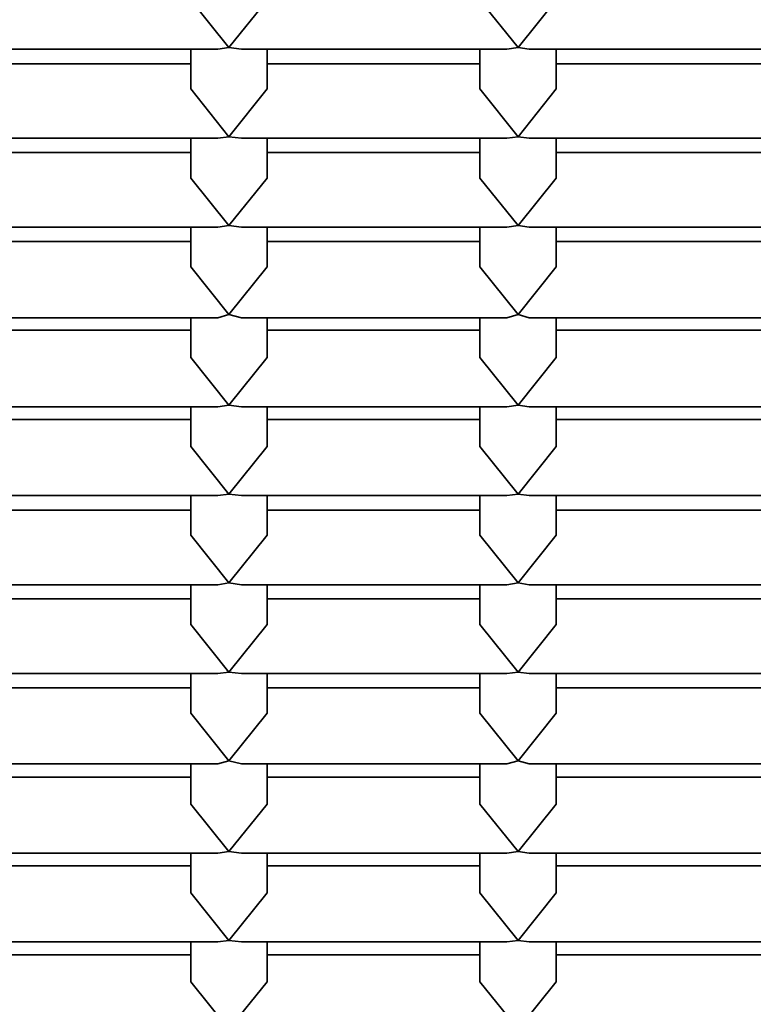
# Model space of a CAD drawing. Units: centimetres. Extents: x -975 to 582, y -337 to 1063.
# Drawn here: x -852 to -850, y -335 to -333 of the extents above; entities that cross this region are included whole.
import ezdxf

# ---------------------------------------------------------------- set-up
doc = ezdxf.new("R2010")
doc.units = ezdxf.units.CM
doc.header["$MEASUREMENT"] = 0
doc.layers.add('layer 1', color=7, linetype='Continuous')

msp = doc.modelspace()

# ---------------------------------------------------------------- linework, layer by layer
at = {"layer": 'layer 1', "lineweight": 35}
for points, knots in [([(-860.09879, -334.73241), (-860.09879, -334.73241), (-860.72279, -333.19041), (-860.72279, -333.19041), (-860.72279, -333.19041), (-860.72279, -333.19041), (-858.94879, -331.73341), (-858.94879, -331.73341), (-858.94879, -331.73341), (-858.94879, -331.73341), (-855.18379, -330.70041), (-855.18379, -330.70041), (-855.18379, -330.70041), (-855.18379, -330.70041), (-850.29479, -330.32641), (-850.29479, -330.32641)], [0, 0, 0, 0, 0.25, 0.25, 0.25, 0.25, 0.5, 0.5, 0.5, 0.5, 0.75, 0.75, 0.75, 0.75, 1, 1, 1, 1]), ([(-850.29479, -336.97941), (-850.29479, -336.97941), (-845.84979, -336.66541), (-845.84979, -336.66541), (-845.84979, -336.66541), (-845.84979, -336.66541), (-842.28279, -335.78741), (-842.28279, -335.78741), (-842.28279, -335.78741), (-842.28279, -335.78741), (-840.30379, -334.51741), (-840.30379, -334.51741), (-840.30379, -334.51741), (-840.30379, -334.51741), (-840.30379, -333.10641), (-840.30379, -333.10641), (-840.30379, -333.10641), (-840.30379, -333.10641), (-842.28279, -331.83641), (-842.28279, -331.83641), (-842.28279, -331.83641), (-842.28279, -331.83641), (-845.84979, -330.95741), (-845.84979, -330.95741), (-845.84979, -330.95741), (-845.84979, -330.95741), (-850.29479, -330.64341), (-850.29479, -330.64341), (-850.29479, -330.64341), (-850.29479, -330.64341), (-854.73979, -330.95741), (-854.73979, -330.95741), (-854.73979, -330.95741), (-854.73979, -330.95741), (-858.30679, -331.83641), (-858.30679, -331.83641), (-858.30679, -331.83641), (-858.30679, -331.83641), (-860.28579, -333.10641), (-860.28579, -333.10641), (-860.28579, -333.10641), (-860.28579, -333.10641), (-860.28579, -334.51741), (-860.28579, -334.51741), (-860.28579, -334.51741), (-860.28579, -334.51741), (-858.30679, -335.78741), (-858.30679, -335.78741), (-858.30679, -335.78741), (-858.30679, -335.78741), (-854.73979, -336.66541), (-854.73979, -336.66541), (-854.73979, -336.66541), (-854.73979, -336.66541), (-850.29479, -336.97941), (-850.29479, -336.97941)], [0, 0, 0, 0, 0.0714286, 0.0714286, 0.0714286, 0.0714286, 0.1428571, 0.1428571, 0.1428571, 0.1428571, 0.2142857, 0.2142857, 0.2142857, 0.2142857, 0.2857143, 0.2857143, 0.2857143, 0.2857143, 0.3571429, 0.3571429, 0.3571429, 0.3571429, 0.4285714, 0.4285714, 0.4285714, 0.4285714, 0.5, 0.5, 0.5, 0.5, 0.5714286, 0.5714286, 0.5714286, 0.5714286, 0.6428571, 0.6428571, 0.6428571, 0.6428571, 0.7142857, 0.7142857, 0.7142857, 0.7142857, 0.7857143, 0.7857143, 0.7857143, 0.7857143, 0.8571429, 0.8571429, 0.8571429, 0.8571429, 0.9285714, 0.9285714, 0.9285714, 0.9285714, 1, 1, 1, 1]), ([(-850.29479, -331.21541), (-850.29479, -331.21541), (-846.09679, -331.56441), (-846.09679, -331.56441), (-846.09679, -331.56441), (-846.09679, -331.56441), (-843.02079, -332.51341), (-843.02079, -332.51341), (-843.02079, -332.51341), (-843.02079, -332.51341), (-841.89479, -333.81141), (-841.89479, -333.81141), (-841.89479, -333.81141), (-841.89479, -333.81141), (-843.02079, -335.10941), (-843.02079, -335.10941), (-843.02079, -335.10941), (-843.02079, -335.10941), (-846.09679, -336.05841), (-846.09679, -336.05841), (-846.09679, -336.05841), (-846.09679, -336.05841), (-850.29479, -336.40841), (-850.29479, -336.40841), (-850.29479, -336.40841), (-850.29479, -336.40841), (-854.49679, -336.05841), (-854.49679, -336.05841), (-854.49679, -336.05841), (-854.49679, -336.05841), (-857.56879, -335.10941), (-857.56879, -335.10941), (-857.56879, -335.10941), (-857.56879, -335.10941), (-858.69479, -333.81141), (-858.69479, -333.81141), (-858.69479, -333.81141), (-858.69479, -333.81141), (-857.56879, -332.51341), (-857.56879, -332.51341), (-857.56879, -332.51341), (-857.56879, -332.51341), (-854.49679, -331.56441), (-854.49679, -331.56441), (-854.49679, -331.56441), (-854.49679, -331.56441), (-850.29479, -331.21541), (-850.29479, -331.21541)], [0, 0, 0, 0, 0.0833333, 0.0833333, 0.0833333, 0.0833333, 0.1666667, 0.1666667, 0.1666667, 0.1666667, 0.25, 0.25, 0.25, 0.25, 0.3333333, 0.3333333, 0.3333333, 0.3333333, 0.4166667, 0.4166667, 0.4166667, 0.4166667, 0.5, 0.5, 0.5, 0.5, 0.5833333, 0.5833333, 0.5833333, 0.5833333, 0.6666667, 0.6666667, 0.6666667, 0.6666667, 0.75, 0.75, 0.75, 0.75, 0.8333333, 0.8333333, 0.8333333, 0.8333333, 0.9166667, 0.9166667, 0.9166667, 0.9166667, 1, 1, 1, 1]), ([(-850.29479, -336.26341), (-850.29479, -336.26341), (-846.32579, -335.93541), (-846.32579, -335.93541), (-846.32579, -335.93541), (-846.32579, -335.93541), (-843.41879, -335.03941), (-843.41879, -335.03941), (-843.41879, -335.03941), (-843.41879, -335.03941), (-842.35679, -333.81141), (-842.35679, -333.81141), (-842.35679, -333.81141), (-842.35679, -333.81141), (-843.41879, -332.58441), (-843.41879, -332.58441), (-843.41879, -332.58441), (-843.41879, -332.58441), (-846.32579, -331.68741), (-846.32579, -331.68741), (-846.32579, -331.68741), (-846.32579, -331.68741), (-850.29479, -331.35941), (-850.29479, -331.35941), (-850.29479, -331.35941), (-850.29479, -331.35941), (-854.26379, -331.68741), (-854.26379, -331.68741), (-854.26379, -331.68741), (-854.26379, -331.68741), (-857.17079, -332.58441), (-857.17079, -332.58441), (-857.17079, -332.58441), (-857.17079, -332.58441), (-858.23179, -333.81141), (-858.23179, -333.81141), (-858.23179, -333.81141), (-858.23179, -333.81141), (-857.17079, -335.03941), (-857.17079, -335.03941), (-857.17079, -335.03941), (-857.17079, -335.03941), (-854.26379, -335.93541), (-854.26379, -335.93541), (-854.26379, -335.93541), (-854.26379, -335.93541), (-850.29479, -336.26341), (-850.29479, -336.26341)], [0, 0, 0, 0, 0.0833333, 0.0833333, 0.0833333, 0.0833333, 0.1666667, 0.1666667, 0.1666667, 0.1666667, 0.25, 0.25, 0.25, 0.25, 0.3333333, 0.3333333, 0.3333333, 0.3333333, 0.4166667, 0.4166667, 0.4166667, 0.4166667, 0.5, 0.5, 0.5, 0.5, 0.5833333, 0.5833333, 0.5833333, 0.5833333, 0.6666667, 0.6666667, 0.6666667, 0.6666667, 0.75, 0.75, 0.75, 0.75, 0.8333333, 0.8333333, 0.8333333, 0.8333333, 0.9166667, 0.9166667, 0.9166667, 0.9166667, 1, 1, 1, 1])]:
    msp.add_open_spline(points, degree=3, knots=knots, dxfattribs=at)
for points in [[(-851.57879, -332.62241), (-851.57879, -332.62241), (-851.66379, -332.51641), (-851.66379, -332.51641)], [(-851.49379, -332.51641), (-851.49379, -332.51641), (-851.57879, -332.62241), (-851.57879, -332.62241)], [(-850.93679, -332.62241), (-850.93679, -332.62241), (-851.02179, -332.51641), (-851.02179, -332.51641)], [(-850.85179, -332.51641), (-850.85179, -332.51641), (-850.93679, -332.62241), (-850.93679, -332.62241)], [(-851.60379, -332.62641), (-851.60379, -332.62641), (-851.57879, -332.62241), (-851.57879, -332.62241)], [(-851.57879, -332.62241), (-851.57879, -332.62241), (-851.55079, -332.62641), (-851.55079, -332.62641)], [(-850.96179, -332.62641), (-850.96179, -332.62641), (-850.93679, -332.62241), (-850.93679, -332.62241)], [(-850.93679, -332.62241), (-850.93679, -332.62241), (-850.91179, -332.62641), (-850.91179, -332.62641)], [(-852.19279, -332.62641), (-852.19279, -332.62641), (-851.60379, -332.62641), (-851.60379, -332.62641)], [(-851.66379, -332.62641), (-851.66379, -332.62641), (-851.66379, -332.71441), (-851.66379, -332.71441)], [(-851.55079, -332.62641), (-851.55079, -332.62641), (-850.96179, -332.62641), (-850.96179, -332.62641)], [(-851.49379, -332.71441), (-851.49379, -332.71441), (-851.49379, -332.62641), (-851.49379, -332.62641)], [(-851.02179, -332.62641), (-851.02179, -332.62641), (-851.02179, -332.71441), (-851.02179, -332.71441)], [(-850.91179, -332.62641), (-850.91179, -332.62641), (-850.31979, -332.62641), (-850.31979, -332.62641)], [(-850.85179, -332.71441), (-850.85179, -332.71441), (-850.85179, -332.62641), (-850.85179, -332.62641)], [(-851.66379, -332.65841), (-851.66379, -332.65841), (-852.13579, -332.65841), (-852.13579, -332.65841)], [(-851.02179, -332.65841), (-851.02179, -332.65841), (-851.49379, -332.65841), (-851.49379, -332.65841)], [(-850.37979, -332.65841), (-850.37979, -332.65841), (-850.85179, -332.65841), (-850.85179, -332.65841)], [(-851.57879, -332.82041), (-851.57879, -332.82041), (-851.66379, -332.71441), (-851.66379, -332.71441)], [(-851.49379, -332.71441), (-851.49379, -332.71441), (-851.57879, -332.82041), (-851.57879, -332.82041)], [(-850.93679, -332.82041), (-850.93679, -332.82041), (-851.02179, -332.71441), (-851.02179, -332.71441)], [(-850.85179, -332.71441), (-850.85179, -332.71441), (-850.93679, -332.82041), (-850.93679, -332.82041)], [(-851.60379, -332.82341), (-851.60379, -332.82341), (-851.57879, -332.82041), (-851.57879, -332.82041)], [(-851.57879, -332.82041), (-851.57879, -332.82041), (-851.55079, -332.82341), (-851.55079, -332.82341)], [(-850.96179, -332.82341), (-850.96179, -332.82341), (-850.93679, -332.82041), (-850.93679, -332.82041)], [(-850.93679, -332.82041), (-850.93679, -332.82041), (-850.91179, -332.82341), (-850.91179, -332.82341)], [(-852.19279, -332.82341), (-852.19279, -332.82341), (-851.60379, -332.82341), (-851.60379, -332.82341)], [(-851.66379, -332.82341), (-851.66379, -332.82341), (-851.66379, -332.91241), (-851.66379, -332.91241)], [(-851.55079, -332.82341), (-851.55079, -332.82341), (-850.96179, -332.82341), (-850.96179, -332.82341)], [(-851.49379, -332.91241), (-851.49379, -332.91241), (-851.49379, -332.82341), (-851.49379, -332.82341)], [(-851.02179, -332.82341), (-851.02179, -332.82341), (-851.02179, -332.91241), (-851.02179, -332.91241)], [(-850.91179, -332.82341), (-850.91179, -332.82341), (-850.31979, -332.82341), (-850.31979, -332.82341)], [(-850.85179, -332.91241), (-850.85179, -332.91241), (-850.85179, -332.82341), (-850.85179, -332.82341)], [(-851.66379, -332.85541), (-851.66379, -332.85541), (-852.13579, -332.85541), (-852.13579, -332.85541)], [(-851.02179, -332.85541), (-851.02179, -332.85541), (-851.49379, -332.85541), (-851.49379, -332.85541)], [(-850.37979, -332.85541), (-850.37979, -332.85541), (-850.85179, -332.85541), (-850.85179, -332.85541)], [(-851.57879, -333.01741), (-851.57879, -333.01741), (-851.66379, -332.91241), (-851.66379, -332.91241)], [(-851.49379, -332.91241), (-851.49379, -332.91241), (-851.57879, -333.01741), (-851.57879, -333.01741)], [(-850.93679, -333.01741), (-850.93679, -333.01741), (-851.02179, -332.91241), (-851.02179, -332.91241)], [(-850.85179, -332.91241), (-850.85179, -332.91241), (-850.93679, -333.01741), (-850.93679, -333.01741)], [(-851.60379, -333.02141), (-851.60379, -333.02141), (-851.57879, -333.01741), (-851.57879, -333.01741)], [(-851.57879, -333.01741), (-851.57879, -333.01741), (-851.55079, -333.02141), (-851.55079, -333.02141)], [(-850.96179, -333.02141), (-850.96179, -333.02141), (-850.93679, -333.01741), (-850.93679, -333.01741)], [(-850.93679, -333.01741), (-850.93679, -333.01741), (-850.91179, -333.02141), (-850.91179, -333.02141)], [(-852.19279, -333.02141), (-852.19279, -333.02141), (-851.60379, -333.02141), (-851.60379, -333.02141)], [(-851.66379, -333.02141), (-851.66379, -333.02141), (-851.66379, -333.10941), (-851.66379, -333.10941)], [(-851.55079, -333.02141), (-851.55079, -333.02141), (-850.96179, -333.02141), (-850.96179, -333.02141)], [(-851.49379, -333.10941), (-851.49379, -333.10941), (-851.49379, -333.02141), (-851.49379, -333.02141)], [(-851.02179, -333.02141), (-851.02179, -333.02141), (-851.02179, -333.10941), (-851.02179, -333.10941)], [(-850.91179, -333.02141), (-850.91179, -333.02141), (-850.31979, -333.02141), (-850.31979, -333.02141)], [(-850.85179, -333.10941), (-850.85179, -333.10941), (-850.85179, -333.02141), (-850.85179, -333.02141)], [(-851.66379, -333.05341), (-851.66379, -333.05341), (-852.13579, -333.05341), (-852.13579, -333.05341)], [(-851.02179, -333.05341), (-851.02179, -333.05341), (-851.49379, -333.05341), (-851.49379, -333.05341)], [(-850.37979, -333.05341), (-850.37979, -333.05341), (-850.85179, -333.05341), (-850.85179, -333.05341)], [(-851.57879, -333.21541), (-851.57879, -333.21541), (-851.66379, -333.10941), (-851.66379, -333.10941)], [(-851.49379, -333.10941), (-851.49379, -333.10941), (-851.57879, -333.21541), (-851.57879, -333.21541)], [(-850.93679, -333.21541), (-850.93679, -333.21541), (-851.02179, -333.10941), (-851.02179, -333.10941)], [(-850.85179, -333.10941), (-850.85179, -333.10941), (-850.93679, -333.21541), (-850.93679, -333.21541)], [(-851.60379, -333.22241), (-851.60379, -333.22241), (-851.57879, -333.21541), (-851.57879, -333.21541)], [(-851.57879, -333.21541), (-851.57879, -333.21541), (-851.55079, -333.22241), (-851.55079, -333.22241)], [(-850.96179, -333.22241), (-850.96179, -333.22241), (-850.93679, -333.21541), (-850.93679, -333.21541)], [(-850.93679, -333.21541), (-850.93679, -333.21541), (-850.91179, -333.22241), (-850.91179, -333.22241)], [(-852.19279, -333.22241), (-852.19279, -333.22241), (-851.60379, -333.22241), (-851.60379, -333.22241)], [(-851.66379, -333.22241), (-851.66379, -333.22241), (-851.66379, -333.31041), (-851.66379, -333.31041)], [(-851.55079, -333.22241), (-851.55079, -333.22241), (-850.96179, -333.22241), (-850.96179, -333.22241)], [(-851.49379, -333.31041), (-851.49379, -333.31041), (-851.49379, -333.22241), (-851.49379, -333.22241)], [(-851.02179, -333.22241), (-851.02179, -333.22241), (-851.02179, -333.31041), (-851.02179, -333.31041)], [(-850.91179, -333.22241), (-850.91179, -333.22241), (-850.31979, -333.22241), (-850.31979, -333.22241)], [(-850.85179, -333.31041), (-850.85179, -333.31041), (-850.85179, -333.22241), (-850.85179, -333.22241)], [(-851.66379, -333.25041), (-851.66379, -333.25041), (-852.13579, -333.25041), (-852.13579, -333.25041)], [(-851.02179, -333.25041), (-851.02179, -333.25041), (-851.49379, -333.25041), (-851.49379, -333.25041)], [(-850.37979, -333.25041), (-850.37979, -333.25041), (-850.85179, -333.25041), (-850.85179, -333.25041)], [(-851.57879, -333.41641), (-851.57879, -333.41641), (-851.66379, -333.31041), (-851.66379, -333.31041)], [(-851.49379, -333.31041), (-851.49379, -333.31041), (-851.57879, -333.41641), (-851.57879, -333.41641)], [(-850.93679, -333.41641), (-850.93679, -333.41641), (-851.02179, -333.31041), (-851.02179, -333.31041)], [(-850.85179, -333.31041), (-850.85179, -333.31041), (-850.93679, -333.41641), (-850.93679, -333.41641)], [(-852.19279, -333.42041), (-852.19279, -333.42041), (-851.60379, -333.42041), (-851.60379, -333.42041)], [(-851.66379, -333.42041), (-851.66379, -333.42041), (-851.66379, -333.50841), (-851.66379, -333.50841)], [(-851.60379, -333.42041), (-851.60379, -333.42041), (-851.57879, -333.41641), (-851.57879, -333.41641)], [(-851.57879, -333.41641), (-851.57879, -333.41641), (-851.55079, -333.42041), (-851.55079, -333.42041)], [(-851.55079, -333.42041), (-851.55079, -333.42041), (-850.96179, -333.42041), (-850.96179, -333.42041)], [(-851.49379, -333.50841), (-851.49379, -333.50841), (-851.49379, -333.42041), (-851.49379, -333.42041)], [(-851.02179, -333.42041), (-851.02179, -333.42041), (-851.02179, -333.50841), (-851.02179, -333.50841)], [(-850.96179, -333.42041), (-850.96179, -333.42041), (-850.93679, -333.41641), (-850.93679, -333.41641)], [(-850.93679, -333.41641), (-850.93679, -333.41641), (-850.91179, -333.42041), (-850.91179, -333.42041)], [(-850.91179, -333.42041), (-850.91179, -333.42041), (-850.31979, -333.42041), (-850.31979, -333.42041)], [(-850.85179, -333.50841), (-850.85179, -333.50841), (-850.85179, -333.42041), (-850.85179, -333.42041)], [(-851.66379, -333.44841), (-851.66379, -333.44841), (-852.13579, -333.44841), (-852.13579, -333.44841)], [(-851.02179, -333.44841), (-851.02179, -333.44841), (-851.49379, -333.44841), (-851.49379, -333.44841)], [(-850.37979, -333.44841), (-850.37979, -333.44841), (-850.85179, -333.44841), (-850.85179, -333.44841)], [(-851.57879, -333.61441), (-851.57879, -333.61441), (-851.66379, -333.50841), (-851.66379, -333.50841)], [(-851.49379, -333.50841), (-851.49379, -333.50841), (-851.57879, -333.61441), (-851.57879, -333.61441)], [(-850.93679, -333.61441), (-850.93679, -333.61441), (-851.02179, -333.50841), (-851.02179, -333.50841)], [(-850.85179, -333.50841), (-850.85179, -333.50841), (-850.93679, -333.61441), (-850.93679, -333.61441)], [(-852.19279, -333.61741), (-852.19279, -333.61741), (-851.60379, -333.61741), (-851.60379, -333.61741)], [(-851.66379, -333.61741), (-851.66379, -333.61741), (-851.66379, -333.70541), (-851.66379, -333.70541)], [(-851.60379, -333.61741), (-851.60379, -333.61741), (-851.57879, -333.61441), (-851.57879, -333.61441)], [(-851.57879, -333.61441), (-851.57879, -333.61441), (-851.55079, -333.61741), (-851.55079, -333.61741)], [(-851.55079, -333.61741), (-851.55079, -333.61741), (-850.96179, -333.61741), (-850.96179, -333.61741)], [(-851.49379, -333.70541), (-851.49379, -333.70541), (-851.49379, -333.61741), (-851.49379, -333.61741)], [(-851.02179, -333.61741), (-851.02179, -333.61741), (-851.02179, -333.70541), (-851.02179, -333.70541)], [(-850.96179, -333.61741), (-850.96179, -333.61741), (-850.93679, -333.61441), (-850.93679, -333.61441)], [(-850.93679, -333.61441), (-850.93679, -333.61441), (-850.91179, -333.61741), (-850.91179, -333.61741)], [(-850.91179, -333.61741), (-850.91179, -333.61741), (-850.31979, -333.61741), (-850.31979, -333.61741)], [(-850.85179, -333.70541), (-850.85179, -333.70541), (-850.85179, -333.61741), (-850.85179, -333.61741)], [(-851.66379, -333.64941), (-851.66379, -333.64941), (-852.13579, -333.64941), (-852.13579, -333.64941)], [(-851.02179, -333.64941), (-851.02179, -333.64941), (-851.49379, -333.64941), (-851.49379, -333.64941)], [(-850.37979, -333.64941), (-850.37979, -333.64941), (-850.85179, -333.64941), (-850.85179, -333.64941)], [(-851.57879, -333.81141), (-851.57879, -333.81141), (-851.66379, -333.70541), (-851.66379, -333.70541)], [(-851.49379, -333.70541), (-851.49379, -333.70541), (-851.57879, -333.81141), (-851.57879, -333.81141)], [(-850.93679, -333.81141), (-850.93679, -333.81141), (-851.02179, -333.70541), (-851.02179, -333.70541)], [(-850.85179, -333.70541), (-850.85179, -333.70541), (-850.93679, -333.81141), (-850.93679, -333.81141)], [(-852.19279, -333.81541), (-852.19279, -333.81541), (-851.60379, -333.81541), (-851.60379, -333.81541)], [(-851.66379, -333.81541), (-851.66379, -333.81541), (-851.66379, -333.90341), (-851.66379, -333.90341)], [(-851.60379, -333.81541), (-851.60379, -333.81541), (-851.57879, -333.81141), (-851.57879, -333.81141)], [(-851.57879, -333.81141), (-851.57879, -333.81141), (-851.55079, -333.81541), (-851.55079, -333.81541)], [(-851.55079, -333.81541), (-851.55079, -333.81541), (-850.96179, -333.81541), (-850.96179, -333.81541)], [(-851.49379, -333.90341), (-851.49379, -333.90341), (-851.49379, -333.81541), (-851.49379, -333.81541)], [(-851.02179, -333.81541), (-851.02179, -333.81541), (-851.02179, -333.90341), (-851.02179, -333.90341)], [(-850.96179, -333.81541), (-850.96179, -333.81541), (-850.93679, -333.81141), (-850.93679, -333.81141)], [(-850.93679, -333.81141), (-850.93679, -333.81141), (-850.91179, -333.81541), (-850.91179, -333.81541)], [(-850.91179, -333.81541), (-850.91179, -333.81541), (-850.31979, -333.81541), (-850.31979, -333.81541)], [(-850.85179, -333.90341), (-850.85179, -333.90341), (-850.85179, -333.81541), (-850.85179, -333.81541)], [(-851.66379, -333.84641), (-851.66379, -333.84641), (-852.13579, -333.84641), (-852.13579, -333.84641)], [(-851.02179, -333.84641), (-851.02179, -333.84641), (-851.49379, -333.84641), (-851.49379, -333.84641)], [(-850.37979, -333.84641), (-850.37979, -333.84641), (-850.85179, -333.84641), (-850.85179, -333.84641)], [(-851.57879, -334.00941), (-851.57879, -334.00941), (-851.66379, -333.90341), (-851.66379, -333.90341)], [(-851.49379, -333.90341), (-851.49379, -333.90341), (-851.57879, -334.00941), (-851.57879, -334.00941)], [(-850.93679, -334.00941), (-850.93679, -334.00941), (-851.02179, -333.90341), (-851.02179, -333.90341)], [(-850.85179, -333.90341), (-850.85179, -333.90341), (-850.93679, -334.00941), (-850.93679, -334.00941)], [(-852.19279, -334.01241), (-852.19279, -334.01241), (-851.60379, -334.01241), (-851.60379, -334.01241)], [(-851.66379, -334.01241), (-851.66379, -334.01241), (-851.66379, -334.10041), (-851.66379, -334.10041)], [(-851.60379, -334.01241), (-851.60379, -334.01241), (-851.57879, -334.00941), (-851.57879, -334.00941)], [(-851.57879, -334.00941), (-851.57879, -334.00941), (-851.55079, -334.01241), (-851.55079, -334.01241)], [(-851.55079, -334.01241), (-851.55079, -334.01241), (-850.96179, -334.01241), (-850.96179, -334.01241)], [(-851.49379, -334.10041), (-851.49379, -334.10041), (-851.49379, -334.01241), (-851.49379, -334.01241)], [(-851.02179, -334.01241), (-851.02179, -334.01241), (-851.02179, -334.10041), (-851.02179, -334.10041)], [(-850.96179, -334.01241), (-850.96179, -334.01241), (-850.93679, -334.00941), (-850.93679, -334.00941)], [(-850.93679, -334.00941), (-850.93679, -334.00941), (-850.91179, -334.01241), (-850.91179, -334.01241)], [(-850.91179, -334.01241), (-850.91179, -334.01241), (-850.31979, -334.01241), (-850.31979, -334.01241)], [(-850.85179, -334.10041), (-850.85179, -334.10041), (-850.85179, -334.01241), (-850.85179, -334.01241)], [(-851.66379, -334.04441), (-851.66379, -334.04441), (-852.13579, -334.04441), (-852.13579, -334.04441)], [(-851.02179, -334.04441), (-851.02179, -334.04441), (-851.49379, -334.04441), (-851.49379, -334.04441)], [(-850.37979, -334.04441), (-850.37979, -334.04441), (-850.85179, -334.04441), (-850.85179, -334.04441)], [(-851.57879, -334.20641), (-851.57879, -334.20641), (-851.66379, -334.10041), (-851.66379, -334.10041)], [(-851.49379, -334.10041), (-851.49379, -334.10041), (-851.57879, -334.20641), (-851.57879, -334.20641)], [(-850.93679, -334.20641), (-850.93679, -334.20641), (-851.02179, -334.10041), (-851.02179, -334.10041)], [(-850.85179, -334.10041), (-850.85179, -334.10041), (-850.93679, -334.20641), (-850.93679, -334.20641)], [(-852.19279, -334.21341), (-852.19279, -334.21341), (-851.60379, -334.21341), (-851.60379, -334.21341)], [(-851.66379, -334.21341), (-851.66379, -334.21341), (-851.66379, -334.30241), (-851.66379, -334.30241)], [(-851.60379, -334.21341), (-851.60379, -334.21341), (-851.57879, -334.20641), (-851.57879, -334.20641)], [(-851.57879, -334.20641), (-851.57879, -334.20641), (-851.55079, -334.21341), (-851.55079, -334.21341)], [(-851.55079, -334.21341), (-851.55079, -334.21341), (-850.96179, -334.21341), (-850.96179, -334.21341)], [(-851.49379, -334.30241), (-851.49379, -334.30241), (-851.49379, -334.21341), (-851.49379, -334.21341)], [(-851.02179, -334.21341), (-851.02179, -334.21341), (-851.02179, -334.30241), (-851.02179, -334.30241)], [(-850.96179, -334.21341), (-850.96179, -334.21341), (-850.93679, -334.20641), (-850.93679, -334.20641)], [(-850.93679, -334.20641), (-850.93679, -334.20641), (-850.91179, -334.21341), (-850.91179, -334.21341)], [(-850.91179, -334.21341), (-850.91179, -334.21341), (-850.31979, -334.21341), (-850.31979, -334.21341)], [(-850.85179, -334.30241), (-850.85179, -334.30241), (-850.85179, -334.21341), (-850.85179, -334.21341)], [(-851.66379, -334.24241), (-851.66379, -334.24241), (-852.13579, -334.24241), (-852.13579, -334.24241)], [(-851.02179, -334.24241), (-851.02179, -334.24241), (-851.49379, -334.24241), (-851.49379, -334.24241)], [(-850.37979, -334.24241), (-850.37979, -334.24241), (-850.85179, -334.24241), (-850.85179, -334.24241)], [(-851.57879, -334.40741), (-851.57879, -334.40741), (-851.66379, -334.30241), (-851.66379, -334.30241)], [(-851.49379, -334.30241), (-851.49379, -334.30241), (-851.57879, -334.40741), (-851.57879, -334.40741)], [(-850.93679, -334.40741), (-850.93679, -334.40741), (-851.02179, -334.30241), (-851.02179, -334.30241)], [(-850.85179, -334.30241), (-850.85179, -334.30241), (-850.93679, -334.40741), (-850.93679, -334.40741)], [(-852.19279, -334.41141), (-852.19279, -334.41141), (-851.60379, -334.41141), (-851.60379, -334.41141)], [(-851.66379, -334.41141), (-851.66379, -334.41141), (-851.66379, -334.49941), (-851.66379, -334.49941)], [(-851.60379, -334.41141), (-851.60379, -334.41141), (-851.57879, -334.40741), (-851.57879, -334.40741)], [(-851.57879, -334.40741), (-851.57879, -334.40741), (-851.55079, -334.41141), (-851.55079, -334.41141)], [(-851.55079, -334.41141), (-851.55079, -334.41141), (-850.96179, -334.41141), (-850.96179, -334.41141)], [(-851.49379, -334.49941), (-851.49379, -334.49941), (-851.49379, -334.41141), (-851.49379, -334.41141)], [(-851.02179, -334.41141), (-851.02179, -334.41141), (-851.02179, -334.49941), (-851.02179, -334.49941)], [(-850.96179, -334.41141), (-850.96179, -334.41141), (-850.93679, -334.40741), (-850.93679, -334.40741)], [(-850.93679, -334.40741), (-850.93679, -334.40741), (-850.91179, -334.41141), (-850.91179, -334.41141)], [(-850.91179, -334.41141), (-850.91179, -334.41141), (-850.31979, -334.41141), (-850.31979, -334.41141)], [(-850.85179, -334.49941), (-850.85179, -334.49941), (-850.85179, -334.41141), (-850.85179, -334.41141)], [(-851.66379, -334.43941), (-851.66379, -334.43941), (-852.13579, -334.43941), (-852.13579, -334.43941)], [(-851.02179, -334.43941), (-851.02179, -334.43941), (-851.49379, -334.43941), (-851.49379, -334.43941)], [(-850.37979, -334.43941), (-850.37979, -334.43941), (-850.85179, -334.43941), (-850.85179, -334.43941)], [(-851.57879, -334.60541), (-851.57879, -334.60541), (-851.66379, -334.49941), (-851.66379, -334.49941)], [(-851.49379, -334.49941), (-851.49379, -334.49941), (-851.57879, -334.60541), (-851.57879, -334.60541)], [(-850.93679, -334.60541), (-850.93679, -334.60541), (-851.02179, -334.49941), (-851.02179, -334.49941)], [(-850.85179, -334.49941), (-850.85179, -334.49941), (-850.93679, -334.60541), (-850.93679, -334.60541)], [(-852.19279, -334.60841), (-852.19279, -334.60841), (-851.60379, -334.60841), (-851.60379, -334.60841)], [(-851.66379, -334.60841), (-851.66379, -334.60841), (-851.66379, -334.69741), (-851.66379, -334.69741)], [(-851.60379, -334.60841), (-851.60379, -334.60841), (-851.57879, -334.60541), (-851.57879, -334.60541)], [(-851.57879, -334.60541), (-851.57879, -334.60541), (-851.55079, -334.60841), (-851.55079, -334.60841)], [(-851.55079, -334.60841), (-851.55079, -334.60841), (-850.96179, -334.60841), (-850.96179, -334.60841)], [(-851.49379, -334.69741), (-851.49379, -334.69741), (-851.49379, -334.60841), (-851.49379, -334.60841)], [(-851.02179, -334.60841), (-851.02179, -334.60841), (-851.02179, -334.69741), (-851.02179, -334.69741)], [(-850.96179, -334.60841), (-850.96179, -334.60841), (-850.93679, -334.60541), (-850.93679, -334.60541)], [(-850.93679, -334.60541), (-850.93679, -334.60541), (-850.91179, -334.60841), (-850.91179, -334.60841)], [(-850.91179, -334.60841), (-850.91179, -334.60841), (-850.31979, -334.60841), (-850.31979, -334.60841)], [(-850.85179, -334.69741), (-850.85179, -334.69741), (-850.85179, -334.60841), (-850.85179, -334.60841)], [(-851.66379, -334.63741), (-851.66379, -334.63741), (-852.13579, -334.63741), (-852.13579, -334.63741)], [(-851.02179, -334.63741), (-851.02179, -334.63741), (-851.49379, -334.63741), (-851.49379, -334.63741)], [(-850.37979, -334.63741), (-850.37979, -334.63741), (-850.85179, -334.63741), (-850.85179, -334.63741)], [(-851.57879, -334.80241), (-851.57879, -334.80241), (-851.66379, -334.69741), (-851.66379, -334.69741)], [(-851.49379, -334.69741), (-851.49379, -334.69741), (-851.57879, -334.80241), (-851.57879, -334.80241)], [(-850.93679, -334.80241), (-850.93679, -334.80241), (-851.02179, -334.69741), (-851.02179, -334.69741)], [(-850.85179, -334.69741), (-850.85179, -334.69741), (-850.93679, -334.80241), (-850.93679, -334.80241)]]:
    msp.add_open_spline(points, degree=3, dxfattribs=at)

doc.saveas('drawing.dxf')
